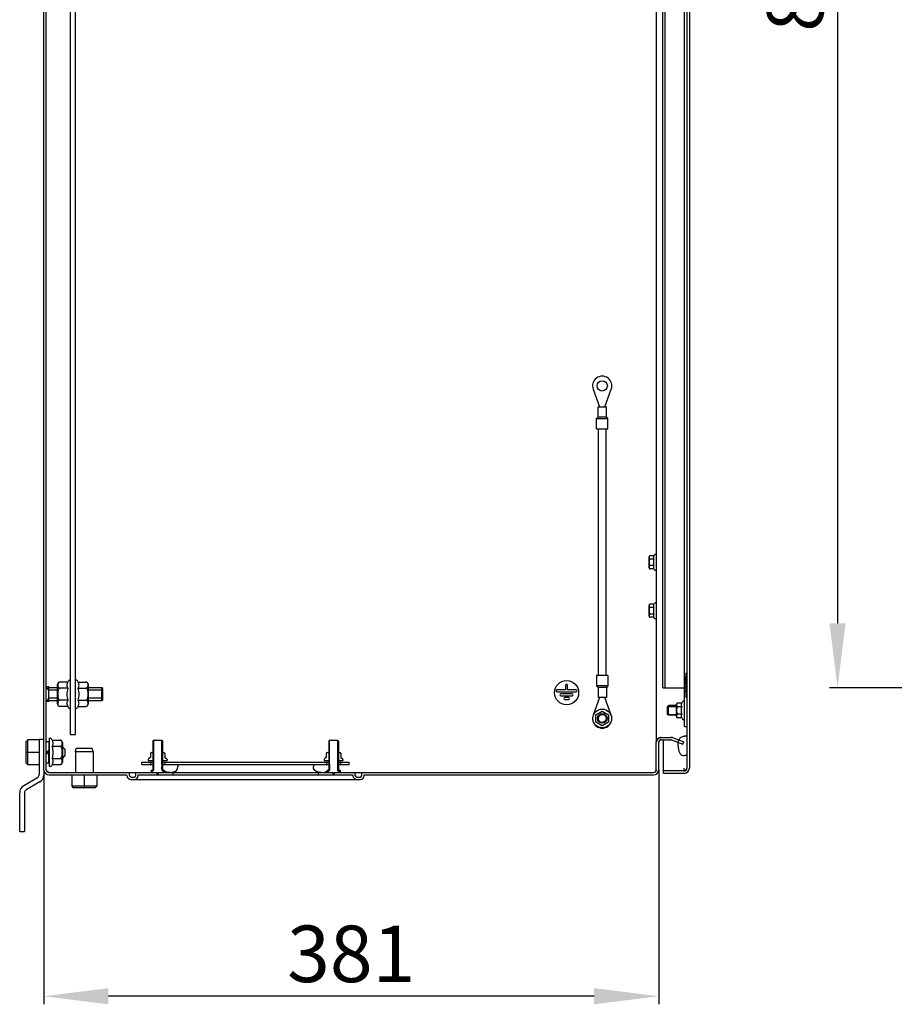
# Model space of a CAD drawing. Units: millimetres. Extents: x 0 to 420, y 0 to 297.
# Drawn here: x 278 to 333, y 75 to 136 of the extents above; entities that cross this region are included whole.
import ezdxf

# ---------------------------------------------------------------- set-up
doc = ezdxf.new("R2010")
doc.units = ezdxf.units.MM
doc.header["$LTSCALE"] = 23.1
doc.header["$PDMODE"] = 3
doc.header["$PDSIZE"] = 1
doc.layers.get('0').update_dxf_attribs({"linetype": 'CONTINUOUS'})
doc.layers.get('Defpoints').update_dxf_attribs({"linetype": 'CONTINUOUS'})
for name, color, linetype in [('02___PRT_ALL_AXES', 7, 'CONTINUOUS'), ('07__ASM_ALL_ANNOTATION', 7, 'CONTINUOUS'), ('1__AXES', 7, 'CONTINUOUS'), ('ALL_AXES', 7, 'CONTINUOUS'), ('ALL_FEATURES', 7, 'CONTINUOUS'), ('ARRONDIS', 7, 'CONTINUOUS')]:
    doc.layers.add(name, color=color, linetype=linetype)
doc.styles.get("Standard").update_dxf_attribs({"font": 'gost.ttf'})
doc.dimstyles.new('DIMSTYLE_1', dxfattribs={"dimtxt": 3.5, "dimasz": 4, "dimexe": 0.5, "dimexo": 0, "dimgap": 0.875, "dimtad": 1, "dimdec": 3, "dimlfac": 10, "dimtxsty": 'STANDARD', "dimblk": '_FILLED', "dimblk1": '_FILLED', "dimblk2": '_FILLED', "dimcen": 0.09, "dimadec": 0, "dimazin": 0, "dimtp": 0.8, "dimtm": 0.8, "dimtfac": 1, "dimtdec": 3, "dimtofl": 0, "dimtmove": 0, "dimatfit": 3, "dimldrblk": '_FILLED', "dimfxl": 1, "dimtolj": 1, "dimarcsym": 0})
doc.dimstyles.new('DIMSTYLE_4', dxfattribs={"dimtxt": 3.5, "dimasz": 4, "dimexe": 0.5, "dimexo": 0, "dimgap": 0.875, "dimtad": 1, "dimdec": 3, "dimlfac": 10, "dimtxsty": 'STANDARD', "dimblk": '_FILLED', "dimblk1": '_FILLED', "dimblk2": '_FILLED', "dimcen": 0.09, "dimadec": 0, "dimazin": 0, "dimtp": 0.5, "dimtm": 0.5, "dimtfac": 1, "dimtdec": 3, "dimtofl": 0, "dimtmove": 0, "dimatfit": 3, "dimldrblk": '_FILLED', "dimfxl": 1, "dimtolj": 1, "dimarcsym": 0})

# ---------------------------------------------------------------- blocks, each defined once
blk = doc.blocks.new('_FILLED')
at = {"color": 0, "linetype": 'ByBlock'}
blk.add_solid([(0, 0), (-1, 0.125), (-1, -0.125)], dxfattribs=at)
blk = doc.blocks.new('*D14')
at = {"layer": '07__ASM_ALL_ANNOTATION', "color": 0, "linetype": 'Continuous', "lineweight": -2}
for p, q in [((279.806, 89.294), (279.806, 74.768)), ((317.906, 89.294), (317.906, 74.768)), ((313.906, 75.268), (283.806, 75.268))]:
    blk.add_line(p, q, dxfattribs=at)
at = {"layer": 'Defpoints', "color": 0, "linetype": 'Continuous'}
for p in [(279.806, 89.294), (317.906, 89.294), (279.806, 75.268)]:
    blk.add_point(p, dxfattribs=at)
at = {"layer": '07__ASM_ALL_ANNOTATION', "color": 0, "linetype": 'Continuous', "lineweight": -2, "xscale": 4, "yscale": 4, "zscale": 4, "rotation": 180}
blk.add_blockref('_FILLED', (279.806, 75.268), dxfattribs=at)
at = {"layer": '07__ASM_ALL_ANNOTATION', "color": 0, "linetype": 'Continuous', "lineweight": -2, "xscale": 4, "yscale": 4, "zscale": 4}
blk.add_blockref('_FILLED', (317.906, 75.268), dxfattribs=at)
at = {"layer": '07__ASM_ALL_ANNOTATION', "color": 0, "linetype": 'Continuous', "insert": (298.853, 79.643), "char_height": 3.5, "attachment_point": 2}
blk.add_mtext('\\A1;381', dxfattribs=at)
blk = doc.blocks.new('*D17')
at = {"layer": '07__ASM_ALL_ANNOTATION', "color": 0, "linetype": 'Continuous', "lineweight": -2}
for p, q in [((337.074, 183.574), (328.488, 183.574)), ((328.988, 179.574), (328.988, 98.374)), ((337.074, 94.374), (328.488, 94.374))]:
    blk.add_line(p, q, dxfattribs=at)
at = {"layer": 'Defpoints', "color": 0, "linetype": 'Continuous'}
for p in [(337.074, 183.574), (328.988, 94.374), (337.074, 94.374)]:
    blk.add_point(p, dxfattribs=at)
at = {"layer": '07__ASM_ALL_ANNOTATION', "color": 0, "linetype": 'Continuous', "lineweight": -2, "xscale": 4, "yscale": 4, "zscale": 4}
for p, rotation in [((328.988, 183.574), 90), ((328.988, 94.374), 270)]:
    blk.add_blockref('_FILLED', p, dxfattribs=dict(at, rotation=rotation))
at = {"layer": '07__ASM_ALL_ANNOTATION', "color": 0, "linetype": 'Continuous', "insert": (324.613, 138.986), "char_height": 3.5, "attachment_point": 2, "rotation": 90}
blk.add_mtext('\\A1;892', dxfattribs=at)

msp = doc.modelspace()

# ---------------------------------------------------------------- linework, layer by layer
at = {"color": 7, "linetype": 'Continuous'}
for p, q in [((279.80579, 89.29359), (279.80579, 188.65359)), ((279.95579, 89.29359), (279.95579, 188.65359)), ((319.65579, 188.55359), (319.65579, 89.39359)), ((319.80579, 188.55359), (319.80579, 89.39359)), ((317.75579, 186.92117), (317.75579, 91.02602)), ((281.45579, 91.47359), (281.45579, 186.47359)), ((281.75579, 91.47359), (281.75579, 186.47359)), ((319.50579, 91.97359), (319.50579, 185.97359)), ((318.15579, 94.37359), (318.15579, 183.57359)), ((318.30579, 94.37359), (318.30579, 183.57359)), ((314.16579, 95.14359), (314.16579, 110.40359)), ((314.64579, 95.14359), (314.64579, 110.40359)), ((317.30579, 101.80945), (317.30579, 102.47774)), ((317.60623, 102.54774), (317.37579, 102.54774)), ((317.60623, 102.54774), (317.6327, 102.59359)), ((317.70198, 102.63359), (317.75579, 102.63359)), ((317.60623, 102.34567), (317.37579, 102.34567)), ((317.60623, 101.94152), (317.37579, 101.94152)), ((317.60623, 101.73945), (317.37579, 101.73945)), ((317.60623, 101.73945), (317.6327, 101.69359)), ((317.70198, 101.65359), (317.75579, 101.65359)), ((317.30579, 98.80945), (317.30579, 99.47774)), ((317.60623, 99.54774), (317.37579, 99.54774)), ((317.60623, 99.54774), (317.6327, 99.59359)), ((317.70198, 99.63359), (317.75579, 99.63359)), ((317.60623, 99.34567), (317.37579, 99.34567)), ((317.60623, 98.94152), (317.37579, 98.94152)), ((317.60623, 98.73945), (317.37579, 98.73945)), ((317.60623, 98.73945), (317.6327, 98.69359)), ((317.70198, 98.65359), (317.75579, 98.65359)), ((319.65579, 95.27359), (319.61579, 95.27359)), ((319.61579, 93.77359), (319.61579, 95.27359)), ((280.65579, 93.37304), (280.65579, 94.57415)), ((281.28395, 94.72415), (280.80579, 94.72415)), ((281.28395, 94.72415), (281.3327, 94.80859)), ((281.40198, 94.84859), (281.45579, 94.84859)), ((281.80961, 94.84859), (281.75579, 94.84859)), ((281.92764, 94.72415), (281.87889, 94.80859)), ((281.92764, 94.72415), (282.40579, 94.72415)), ((282.55579, 94.57415), (282.55579, 93.37304)), ((312.13579, 94.53359), (312.13579, 94.24359)), ((312.25579, 94.24359), (312.25579, 94.53359)), ((319.61579, 95.04359), (319.57579, 95.04359)), ((319.57579, 94.57359), (319.57579, 95.04359)), ((319.61579, 94.69359), (319.57579, 94.69359)), ((319.61579, 94.57359), (319.57579, 94.57359)), ((280.10579, 94.22359), (279.95579, 94.42359)), ((280.65579, 94.22359), (280.10579, 94.22359)), ((281.28395, 94.34887), (280.80579, 94.34887)), ((281.92764, 94.34887), (282.40579, 94.34887)), ((283.45579, 94.22359), (282.55579, 94.22359)), ((312.13579, 94.24359), (311.60275, 94.24359)), ((311.60275, 94.12359), (312.78884, 94.12359)), ((312.54884, 94.00359), (311.84275, 94.00359)), ((312.78884, 94.24359), (312.25579, 94.24359)), ((318.15579, 94.37359), (319.50579, 94.37359)), ((319.61579, 94.45359), (319.57579, 94.45359)), ((319.57579, 94.33359), (319.57579, 94.45359)), ((319.61579, 94.33359), (319.57579, 94.33359)), ((319.61579, 94.21359), (319.57579, 94.21359)), ((319.57579, 94.09359), (319.57579, 94.21359)), ((319.61579, 94.09359), (319.57579, 94.09359)), ((280.10579, 93.72359), (279.95579, 93.52359)), ((280.65579, 93.72359), (280.10579, 93.72359)), ((281.28395, 93.59832), (280.80579, 93.59832)), ((281.92764, 93.59832), (282.40579, 93.59832)), ((283.45579, 93.72359), (282.55579, 93.72359)), ((311.84275, 93.88359), (312.54884, 93.88359)), ((312.30884, 93.76359), (312.08275, 93.76359)), ((312.08275, 93.64359), (312.30884, 93.64359)), ((319.01579, 92.59037), (319.01579, 93.35681)), ((319.3326, 93.42681), (319.08579, 93.42681)), ((319.3326, 93.42681), (319.3827, 93.51359)), ((319.45198, 93.55359), (319.50579, 93.55359)), ((319.65579, 93.77359), (319.61579, 93.77359)), ((281.28395, 93.22304), (280.80579, 93.22304)), ((281.28395, 93.22304), (281.3327, 93.13859)), ((281.40198, 93.09859), (281.45579, 93.09859)), ((281.80961, 93.09859), (281.75579, 93.09859)), ((281.92764, 93.22304), (281.87889, 93.13859)), ((281.92764, 93.22304), (282.40579, 93.22304)), ((314.01329, 92.7002), (314.40579, 92.92681)), ((314.40579, 92.92681), (314.79829, 92.7002)), ((318.45579, 93.22359), (319.01579, 93.22359)), ((318.45579, 92.72359), (318.45579, 93.22359)), ((318.45579, 92.72359), (319.01579, 92.72359)), ((319.01794, 93.27386), (319.01797, 93.27359)), ((319.3326, 93.2002), (319.08579, 93.2002)), ((319.3326, 92.74698), (319.08579, 92.74698)), ((314.01329, 92.24698), (314.01329, 92.7002)), ((314.40579, 92.02037), (314.01329, 92.24698)), ((314.79829, 92.24698), (314.40579, 92.02037)), ((314.79829, 92.7002), (314.79829, 92.24698)), ((319.01797, 92.67359), (319.01795, 92.67342)), ((319.01801, 92.67398), (319.01797, 92.67359)), ((319.3326, 92.52037), (319.08579, 92.52037)), ((319.3326, 92.52037), (319.3827, 92.43359)), ((319.45198, 92.39359), (319.50579, 92.39359)), ((319.50579, 91.97359), (319.65579, 91.97359)), ((278.80579, 91.15042), (278.70579, 91.05042)), ((278.70579, 89.69677), (278.70579, 91.05042)), ((279.50579, 91.15042), (278.80579, 91.15042)), ((278.80579, 89.59677), (278.80579, 91.15042)), ((279.80579, 91.17359), (279.50579, 91.17359)), ((279.50579, 91.17359), (279.50579, 88.97359)), ((279.95579, 91.02717), (279.97923, 91.02759)), ((280.11579, 91.02759), (280.11579, 90.51016)), ((280.20961, 91.24859), (280.15579, 91.24859)), ((280.15579, 89.4986), (280.15579, 91.24859)), ((280.32764, 91.12415), (280.27889, 91.20859)), ((280.32764, 91.12415), (280.80579, 91.12415)), ((280.95579, 90.97415), (280.95579, 89.77304)), ((281.45579, 91.47359), (281.75579, 91.47359)), ((286.60579, 91.12359), (286.55579, 91.07359)), ((286.55579, 91.07359), (286.55579, 89.27359)), ((286.60579, 91.12359), (287.10579, 91.12359)), ((286.60579, 91.12359), (286.60579, 89.27359)), ((287.10579, 91.12359), (287.15579, 91.07359)), ((287.10579, 89.62359), (287.10579, 91.12359)), ((287.15579, 91.07359), (287.15579, 89.27359)), ((297.50579, 91.12359), (297.45579, 91.07359)), ((297.45579, 91.07359), (297.45579, 89.27359)), ((297.50579, 91.12359), (298.00579, 91.12359)), ((297.50579, 89.62359), (297.50579, 91.12359)), ((298.00579, 91.12359), (298.05579, 91.07359)), ((298.00579, 91.12359), (298.00579, 89.27359)), ((298.05579, 91.07359), (298.05579, 89.27359)), ((317.75579, 89.29359), (317.75579, 90.98359)), ((317.90579, 89.29359), (317.90579, 90.98359)), ((317.95014, 91.30359), (318.64937, 91.30359)), ((318.07579, 91.15359), (318.64937, 91.15359)), ((318.20579, 89.07359), (318.20579, 91.15359)), ((318.70751, 91.14334), (319.40449, 90.88966)), ((318.75882, 91.28429), (319.45579, 91.03062)), ((319.40449, 90.88966), (319.45579, 91.03062)), ((319.65579, 91.37359), (319.50579, 91.37359)), ((279.50579, 90.37359), (278.70579, 90.37359)), ((279.95579, 90.35016), (280.11579, 90.51016)), ((280.11579, 90.39702), (279.95579, 90.23702)), ((280.11579, 90.77359), (280.15579, 90.77359)), ((280.11579, 89.7196), (280.11579, 90.39702)), ((280.32764, 90.74887), (280.80579, 90.74887)), ((281.10579, 90.57359), (280.95579, 90.72359)), ((281.10579, 90.57359), (281.10579, 90.17359)), ((286.40257, 90.29359), (286.40257, 90.04679)), ((286.47257, 90.36359), (286.55579, 90.36359)), ((287.15579, 90.36359), (287.23901, 90.36359)), ((287.30901, 90.29359), (287.30901, 90.04679)), ((297.30257, 90.29359), (297.30257, 90.04679)), ((297.37257, 90.36359), (297.45579, 90.36359)), ((298.05579, 90.36359), (298.13901, 90.36359)), ((298.20901, 90.29359), (298.20901, 90.04679)), ((278.80579, 89.59677), (278.70579, 89.69677)), ((280.09236, 89.71959), (280.11579, 89.72001)), ((280.11579, 89.97359), (280.15579, 89.97359)), ((280.32764, 89.99832), (280.80579, 89.99832)), ((281.10579, 90.17359), (280.95579, 90.02359)), ((285.88079, 89.77359), (286.55579, 89.77359)), ((285.88079, 89.62359), (285.88079, 89.77359)), ((286.27579, 89.9274), (286.27579, 89.87359)), ((286.27579, 89.87359), (286.55579, 89.87359)), ((286.40257, 90.04679), (286.31579, 89.99669)), ((286.41579, 89.77359), (286.41579, 89.62359)), ((287.15579, 89.87359), (287.43579, 89.87359)), ((287.15579, 89.77359), (297.45579, 89.77359)), ((287.29579, 89.77359), (287.29579, 89.62359)), ((287.30901, 90.04679), (287.39579, 89.99669)), ((287.43579, 89.9274), (287.43579, 89.87359)), ((297.17579, 89.9274), (297.17579, 89.87359)), ((297.17579, 89.87359), (297.45579, 89.87359)), ((297.30257, 90.04679), (297.21579, 89.99669)), ((297.31579, 89.77359), (297.31579, 89.62359)), ((298.05579, 89.87359), (298.33579, 89.87359)), ((298.05579, 89.77359), (298.73079, 89.77359)), ((298.19579, 89.77359), (298.19579, 89.62359)), ((298.20901, 90.04679), (298.29579, 89.99669)), ((298.33579, 89.9274), (298.33579, 89.87359)), ((298.73079, 89.62359), (298.73079, 89.77359)), ((319.65579, 90.17359), (319.50579, 90.17359)), ((279.50579, 89.59677), (278.80579, 89.59677)), ((279.80579, 89.29359), (279.80579, 88.97359)), ((280.12579, 89.12359), (286.83079, 89.12359)), ((280.20961, 89.49859), (280.15579, 89.49859)), ((280.32764, 89.62304), (280.27889, 89.53859)), ((280.32764, 89.62304), (280.80579, 89.62304)), ((285.10579, 88.94359), (285.10579, 89.12359)), ((285.50579, 88.94359), (285.50579, 89.12359)), ((285.88079, 89.62359), (286.55579, 89.62359)), ((286.45579, 89.27359), (286.55579, 89.27359)), ((286.45579, 89.27359), (286.45579, 89.12359)), ((286.60579, 89.27359), (286.45579, 89.12359)), ((286.75579, 89.12359), (286.85579, 89.02359)), ((286.83079, 89.12359), (286.83079, 88.97359)), ((286.95579, 89.12359), (286.85579, 89.02359)), ((286.88079, 89.12359), (297.73079, 89.12359)), ((286.88079, 89.12359), (286.88079, 88.97359)), ((287.10579, 89.62359), (297.50579, 89.62359)), ((287.10579, 89.62359), (287.10579, 89.47359)), ((287.10579, 89.47359), (287.10579, 89.27359)), ((287.10579, 89.27359), (287.25579, 89.12359)), ((287.15579, 89.27359), (287.25579, 89.27359)), ((287.25579, 89.27359), (287.25579, 89.12359)), ((287.74164, 89.12625), (296.87077, 89.12625)), ((287.80579, 89.12359), (287.80579, 88.97359)), ((288.10579, 89.62359), (288.10579, 89.47359)), ((296.50579, 89.62359), (296.50579, 89.47359)), ((296.80579, 89.12359), (296.80579, 88.97359)), ((297.35579, 89.27359), (297.45579, 89.27359)), ((297.35579, 89.27359), (297.35579, 89.12359)), ((297.50579, 89.27359), (297.35579, 89.12359)), ((297.50579, 89.62359), (297.50579, 89.47359)), ((297.50579, 89.47359), (297.50579, 89.27359)), ((297.65579, 89.12359), (297.75579, 89.02359)), ((297.73079, 89.12359), (297.73079, 88.97359)), ((297.85579, 89.12359), (297.75579, 89.02359)), ((297.78079, 89.12359), (317.58579, 89.12359)), ((297.78079, 89.12359), (297.78079, 88.97359)), ((298.00579, 89.27359), (298.15579, 89.12359)), ((298.05579, 89.62359), (298.73079, 89.62359)), ((298.05579, 89.27359), (298.15579, 89.27359)), ((298.15579, 89.27359), (298.15579, 89.12359)), ((299.10579, 88.94359), (299.10579, 89.12359)), ((299.50579, 88.94359), (299.50579, 89.12359)), ((319.48579, 89.22359), (318.20579, 89.22359)), ((319.48579, 89.07359), (318.20579, 89.07359)), ((319.48579, 89.2818), (319.48579, 89.39359)), ((279.40579, 88.80039), (278.55579, 88.30964)), ((279.55579, 88.54058), (278.70579, 88.04983)), ((280.12579, 88.97359), (284.95579, 88.97359)), ((281.52897, 88.97359), (281.52897, 88.27359)), ((282.30579, 88.97359), (282.30579, 88.17359)), ((283.08262, 88.97359), (283.08262, 88.27359)), ((284.95579, 88.94359), (284.95579, 88.97359)), ((285.20579, 88.84359), (285.40579, 88.84359)), ((285.20579, 88.69359), (299.40579, 88.69359)), ((285.65579, 88.97359), (298.95579, 88.97359)), ((285.65579, 88.94359), (285.65579, 88.97359)), ((298.95579, 88.94359), (298.95579, 88.97359)), ((299.20579, 88.84359), (299.40579, 88.84359)), ((299.65579, 88.97359), (317.58579, 88.97359)), ((299.65579, 88.94359), (299.65579, 88.97359)), ((278.30579, 85.47359), (278.30579, 87.87663)), ((278.60579, 87.87663), (278.60579, 85.47359)), ((283.08262, 88.27359), (281.52897, 88.27359)), ((281.52897, 88.27359), (281.62897, 88.17359)), ((282.98262, 88.17359), (281.62897, 88.17359)), ((283.08262, 88.27359), (282.98262, 88.17359)), ((278.30579, 85.47359), (278.60579, 85.47359))]:
    msp.add_line(p, q, dxfattribs=at)
msp.add_circle((312.19579, 94.07359), 0.75, dxfattribs=at)
for centre, radius, start, end in [((317.37579, 102.47774), 0.07, 90.0001642, 180), ((317.37579, 101.80945), 0.07, 180, 270), ((317.37579, 99.47774), 0.07, 90.0001642, 180), ((317.37579, 98.80945), 0.07, 180, 270), ((280.80579, 94.57415), 0.15, 90.0001673, 180), ((282.40579, 94.57415), 0.15, 0, 90), ((312.19579, 94.53359), 0.06, 0, 180), ((311.60275, 94.18359), 0.06, 90, 270), ((311.84275, 93.94359), 0.06, 90, 270), ((312.54884, 93.94359), 0.06, 270, 90), ((312.78884, 94.18359), 0.06, 270, 90), ((280.80579, 93.37304), 0.15, 180, 270), ((282.40579, 93.37304), 0.15, 270.0001673, 360), ((312.08275, 93.70359), 0.06, 90, 270), ((312.30884, 93.70359), 0.06, 270, 90), ((319.08579, 93.35681), 0.07, 90.0001003, 180), ((314.40579, 92.47359), 0.25, 75, 345), ((319.08579, 92.59037), 0.07, 180, 270), ((280.80579, 90.97415), 0.15, 0, 90), ((318.07579, 90.98359), 0.32, 90, 180), ((318.07579, 90.98359), 0.17, 90, 180), ((319.16085, 90.54622), 1.3785, 146.6731805, 147.1096075), ((318.64937, 90.98359), 0.32, 70, 90), ((318.64937, 90.98359), 0.17, 70, 90), ((286.47257, 90.29359), 0.07, 90, 179.9998997), ((287.23901, 90.29359), 0.07, 0, 90), ((297.37257, 90.29359), 0.07, 90, 179.9998997), ((298.13901, 90.29359), 0.07, 0, 90), ((280.80579, 89.77304), 0.15, 270.0001673, 360), ((286.35579, 89.9274), 0.08, 120, 180), ((287.35579, 89.9274), 0.08, 0, 60), ((297.25579, 89.9274), 0.08, 120, 180), ((298.25579, 89.9274), 0.08, 0, 60), ((280.12579, 89.29359), 0.32, 180, 270), ((280.12579, 89.29359), 0.17, 180, 270), ((287.37813, 89.45567), 0.27101, 214.010582, 218.7632924), ((287.38342, 89.45994), 0.2778, 218.76541, 222.6559097), ((287.43356, 89.51863), 0.35517, 233.2145733, 237.0971465), ((287.45243, 89.54757), 0.38971, 237.0793917, 239.5376193), ((297.15916, 89.54757), 0.38971, 300.4623807, 302.9206083), ((297.17803, 89.51863), 0.35517, 302.9028535, 306.7854267), ((297.22817, 89.45994), 0.2778, 317.3440903, 321.23459), ((297.23346, 89.45567), 0.27101, 321.2367076, 325.989418), ((317.58579, 89.29359), 0.32, 270, 360), ((317.58579, 89.29359), 0.17, 270, 360), ((317.41033, 89.33707), 0.34551, 352.5092646, 352.8015939), ((319.48579, 89.39359), 0.32, 270, 360), ((319.48579, 89.39359), 0.17, 270, 360), ((319.22518, 89.75057), 0.58364, 306.3100911, 307.7612886), ((279.30579, 88.97359), 0.2, 300, 360), ((279.30579, 88.97359), 0.5, 300, 360), ((285.20579, 88.94359), 0.25, 180, 270), ((285.20579, 88.94359), 0.1, 180, 270), ((285.40579, 88.94359), 0.25, 270, 360), ((285.40579, 88.94359), 0.1, 270, 360), ((299.20579, 88.94359), 0.25, 180, 270), ((299.20579, 88.94359), 0.1, 180, 270), ((299.40579, 88.94359), 0.25, 270, 360), ((299.40579, 88.94359), 0.1, 270, 360), ((278.80579, 87.87663), 0.5, 120, 180), ((278.80579, 87.87663), 0.2, 120, 180)]:
    msp.add_arc(centre, radius, start, end, dxfattribs=at)
for centre, major_axis, start_param, end_param in [((280.09236, 90.37359), (0, 0.654), 0.08664118, 0.21036861), ((279.97923, 90.37359), (0.654, 0), 1.48415514, 1.57079633), ((280.09236, 90.37359), (0.654, 0), 1.57079633, 1.65743751), ((279.97923, 90.37359), (0.654, 0), -1.57079633, -1.36042771), ((280.09236, 90.37359), (0.654, 0), -1.65743751, -1.57079633)]:
    msp.add_ellipse(centre, major_axis=major_axis, ratio=1, start_param=start_param, end_param=end_param, dxfattribs=at)
for points, knots in [([(317.37579, 102.54774), (317.36688, 102.54774), (317.35078, 102.54468), (317.33219, 102.5329), (317.32087, 102.51882), (317.31235, 102.49994), (317.30823, 102.47558), (317.30731, 102.44672), (317.30823, 102.41785), (317.31234, 102.39349), (317.32086, 102.3746), (317.33217, 102.36052), (317.35077, 102.34872), (317.36688, 102.34567), (317.37579, 102.34567)], [0, 0, 0, 0, 0.09678901, 0.17246527, 0.23446859, 0.29029945, 0.39585349, 0.49994999, 0.60404693, 0.70960557, 0.7654416, 0.82745728, 0.90316454, 1, 1, 1, 1]), ([(317.60623, 102.54774), (317.59707, 102.53188), (317.58142, 102.49963), (317.57183, 102.4467), (317.58142, 102.39378), (317.59707, 102.36153), (317.60623, 102.34567)], [0, 0, 0, 0, 0.25746543, 0.50000001, 0.74253459, 1, 1, 1, 1]), ([(317.37579, 102.34567), (317.37102, 102.34567), (317.36139, 102.34361), (317.34916, 102.33573), (317.33938, 102.32508), (317.32914, 102.30883), (317.32048, 102.28633), (317.31424, 102.25826), (317.31064, 102.22974), (317.30807, 102.19151), (317.30731, 102.14362), (317.30807, 102.09573), (317.31064, 102.0575), (317.31423, 102.02897), (317.32047, 102.00089), (317.32913, 101.97838), (317.33936, 101.96212), (317.34915, 101.95147), (317.36138, 101.94358), (317.37102, 101.94152), (317.37579, 101.94152)], [0, 0, 0, 0, 0.03115323, 0.06236204, 0.0936064, 0.12486354, 0.18731106, 0.24981672, 0.31234301, 0.37487642, 0.49993975, 0.62500449, 0.68754112, 0.75007459, 0.81259337, 0.87506644, 0.90634024, 0.93760531, 0.96883517, 1, 1, 1, 1]), ([(317.37579, 101.94152), (317.36688, 101.94152), (317.35078, 101.93846), (317.33219, 101.92668), (317.32087, 101.9126), (317.31235, 101.89372), (317.30823, 101.86937), (317.30731, 101.8405), (317.30823, 101.81163), (317.31234, 101.78727), (317.32086, 101.76839), (317.33217, 101.7543), (317.35077, 101.74251), (317.36688, 101.73945), (317.37579, 101.73945)], [0, 0, 0, 0, 0.09678629, 0.17246235, 0.23446629, 0.29029753, 0.39585229, 0.49994945, 0.60404666, 0.70960431, 0.76544162, 0.82745956, 0.90316651, 1, 1, 1, 1]), ([(317.60623, 102.34567), (317.59675, 102.31283), (317.58093, 102.24618), (317.57497, 102.17775), (317.57497, 102.14359)], [0, 0, 0, 0, 0.50010403, 1, 1, 1, 1]), ([(317.57497, 102.14359), (317.57497, 102.10943), (317.58093, 102.04101), (317.59675, 101.97435), (317.60623, 101.94152)], [0, 0, 0, 0, 0.49989647, 1, 1, 1, 1]), ([(317.60623, 101.94152), (317.59707, 101.92566), (317.58142, 101.89341), (317.57183, 101.84048), (317.58142, 101.78756), (317.59707, 101.75531), (317.60623, 101.73945)], [0, 0, 0, 0, 0.25746543, 0.50000001, 0.74253459, 1, 1, 1, 1]), ([(317.37579, 99.54774), (317.36688, 99.54774), (317.35078, 99.54468), (317.33219, 99.5329), (317.32087, 99.51882), (317.31235, 99.49994), (317.30823, 99.47558), (317.30731, 99.44672), (317.30823, 99.41785), (317.31234, 99.39349), (317.32086, 99.3746), (317.33217, 99.36052), (317.35077, 99.34872), (317.36688, 99.34567), (317.37579, 99.34567)], [0, 0, 0, 0, 0.09678901, 0.17246527, 0.23446859, 0.29029945, 0.39585349, 0.49994999, 0.60404693, 0.70960557, 0.7654416, 0.82745728, 0.90316454, 1, 1, 1, 1]), ([(317.60623, 99.54774), (317.59707, 99.53188), (317.58142, 99.49963), (317.57183, 99.4467), (317.58142, 99.39378), (317.59707, 99.36153), (317.60623, 99.34567)], [0, 0, 0, 0, 0.25746543, 0.50000001, 0.74253459, 1, 1, 1, 1]), ([(317.37579, 99.34567), (317.37102, 99.34567), (317.36139, 99.34361), (317.34916, 99.33573), (317.33938, 99.32508), (317.32914, 99.30883), (317.32048, 99.28633), (317.31424, 99.25826), (317.31064, 99.22974), (317.30807, 99.19151), (317.30731, 99.14362), (317.30807, 99.09573), (317.31064, 99.0575), (317.31423, 99.02897), (317.32047, 99.00089), (317.32913, 98.97838), (317.33936, 98.96212), (317.34915, 98.95147), (317.36138, 98.94358), (317.37102, 98.94152), (317.37579, 98.94152)], [0, 0, 0, 0, 0.03115323, 0.06236204, 0.0936064, 0.12486354, 0.18731106, 0.24981672, 0.31234301, 0.37487642, 0.49993975, 0.62500449, 0.68754112, 0.75007459, 0.81259337, 0.87506644, 0.90634024, 0.93760531, 0.96883517, 1, 1, 1, 1]), ([(317.37579, 98.94152), (317.36688, 98.94152), (317.35078, 98.93846), (317.33219, 98.92668), (317.32087, 98.9126), (317.31235, 98.89372), (317.30823, 98.86937), (317.30731, 98.8405), (317.30823, 98.81163), (317.31234, 98.78727), (317.32086, 98.76839), (317.33217, 98.7543), (317.35077, 98.74251), (317.36688, 98.73945), (317.37579, 98.73945)], [0, 0, 0, 0, 0.09678629, 0.17246235, 0.23446629, 0.29029753, 0.39585229, 0.49994945, 0.60404666, 0.70960431, 0.76544162, 0.82745956, 0.90316651, 1, 1, 1, 1]), ([(317.60623, 99.34567), (317.59675, 99.31283), (317.58093, 99.24618), (317.57497, 99.17775), (317.57497, 99.14359)], [0, 0, 0, 0, 0.50010403, 1, 1, 1, 1]), ([(317.57497, 99.14359), (317.57497, 99.10943), (317.58093, 99.04101), (317.59675, 98.97435), (317.60623, 98.94152)], [0, 0, 0, 0, 0.49989647, 1, 1, 1, 1]), ([(317.60623, 98.94152), (317.59707, 98.92566), (317.58142, 98.89341), (317.57183, 98.84048), (317.58142, 98.78756), (317.59707, 98.75531), (317.60623, 98.73945)], [0, 0, 0, 0, 0.25746543, 0.50000001, 0.74253459, 1, 1, 1, 1]), ([(280.80579, 94.72415), (280.78873, 94.72415), (280.75761, 94.71888), (280.72024, 94.69816), (280.69598, 94.67238), (280.67673, 94.63727), (280.66608, 94.59126), (280.66324, 94.53652), (280.66608, 94.48178), (280.67673, 94.43576), (280.69598, 94.40065), (280.72023, 94.37487), (280.7576, 94.35414), (280.78873, 94.34887), (280.80579, 94.34887)], [0, 0, 0, 0, 0.09626976, 0.1737011, 0.23707073, 0.29332119, 0.3978317, 0.49998779, 0.60214388, 0.70665345, 0.76290335, 0.82627265, 0.90371176, 1, 1, 1, 1]), ([(281.28395, 94.72415), (281.26694, 94.69469), (281.23788, 94.6348), (281.22007, 94.53651), (281.23788, 94.43822), (281.26694, 94.37833), (281.28395, 94.34887)], [0, 0, 0, 0, 0.25746543, 0.50000001, 0.74253459, 1, 1, 1, 1]), ([(281.92764, 94.34887), (281.94465, 94.37833), (281.9737, 94.43822), (281.99152, 94.53651), (281.9737, 94.6348), (281.94465, 94.69469), (281.92764, 94.72415)], [0, 0, 0, 0, 0.25746543, 0.50000001, 0.74253459, 1, 1, 1, 1]), ([(282.40579, 94.34887), (282.42286, 94.34887), (282.45398, 94.35414), (282.49135, 94.37486), (282.5156, 94.40064), (282.53486, 94.43575), (282.54551, 94.48176), (282.54835, 94.5365), (282.54551, 94.59124), (282.53486, 94.63726), (282.51561, 94.67237), (282.49136, 94.69815), (282.45399, 94.71888), (282.42286, 94.72415), (282.40579, 94.72415)], [0, 0, 0, 0, 0.09626901, 0.17370027, 0.23707002, 0.29332053, 0.39783145, 0.49998796, 0.60214422, 0.70665393, 0.76290397, 0.8262734, 0.90371244, 1, 1, 1, 1]), ([(280.80579, 94.34887), (280.79677, 94.34887), (280.77859, 94.34547), (280.75468, 94.33199), (280.73491, 94.31313), (280.71367, 94.28372), (280.69496, 94.24216), (280.68086, 94.1897), (280.67222, 94.13609), (280.66559, 94.06404), (280.66324, 93.97361), (280.66558, 93.88317), (280.67222, 93.81112), (280.68085, 93.75751), (280.69495, 93.70504), (280.71366, 93.66349), (280.7349, 93.63406), (280.75467, 93.6152), (280.77858, 93.60171), (280.79677, 93.59832), (280.80579, 93.59832)], [0, 0, 0, 0, 0.03119308, 0.06241817, 0.09367664, 0.12494672, 0.18740263, 0.24990408, 0.31242174, 0.37494723, 0.49998554, 0.62502389, 0.68754923, 0.75006744, 0.81257009, 0.87503068, 0.90630551, 0.9375692, 0.96880171, 1, 1, 1, 1]), ([(281.28395, 94.34887), (281.26634, 94.2879), (281.23697, 94.16411), (281.22589, 94.03703), (281.22589, 93.97359)], [0, 0, 0, 0, 0.50010403, 1, 1, 1, 1]), ([(281.22589, 93.97359), (281.22589, 93.91016), (281.23697, 93.78307), (281.26634, 93.65929), (281.28395, 93.59832)], [0, 0, 0, 0, 0.49989647, 1, 1, 1, 1]), ([(281.9857, 93.97359), (281.9857, 94.03703), (281.97462, 94.16411), (281.94524, 94.2879), (281.92764, 94.34887)], [0, 0, 0, 0, 0.49989647, 1, 1, 1, 1]), ([(281.92764, 93.59832), (281.94524, 93.65929), (281.97462, 93.78307), (281.9857, 93.91016), (281.9857, 93.97359)], [0, 0, 0, 0, 0.50010403, 1, 1, 1, 1]), ([(282.40579, 93.59832), (282.41481, 93.59832), (282.433, 93.60171), (282.45691, 93.6152), (282.47668, 93.63405), (282.49792, 93.66347), (282.51663, 93.70502), (282.53073, 93.75748), (282.53937, 93.8111), (282.546, 93.88314), (282.54835, 93.97358), (282.546, 94.06402), (282.53937, 94.13607), (282.53073, 94.18968), (282.51663, 94.24214), (282.49793, 94.2837), (282.47669, 94.31312), (282.45691, 94.33198), (282.43301, 94.34547), (282.41482, 94.34887), (282.40579, 94.34887)], [0, 0, 0, 0, 0.03119308, 0.06241817, 0.09367664, 0.12494672, 0.18740263, 0.24990408, 0.31242174, 0.37494723, 0.49998554, 0.62502389, 0.68754923, 0.75006744, 0.81257009, 0.87503068, 0.90630551, 0.9375692, 0.96880171, 1, 1, 1, 1]), ([(280.80579, 93.59832), (280.78873, 93.59832), (280.75761, 93.59305), (280.72024, 93.57233), (280.69598, 93.54655), (280.67673, 93.51144), (280.66608, 93.46542), (280.66324, 93.41068), (280.66608, 93.35594), (280.67673, 93.30993), (280.69598, 93.27481), (280.72023, 93.24903), (280.7576, 93.22831), (280.78873, 93.22304), (280.80579, 93.22304)], [0, 0, 0, 0, 0.09626901, 0.17370027, 0.23707002, 0.29332053, 0.39783145, 0.49998796, 0.60214422, 0.70665393, 0.76290397, 0.8262734, 0.90371244, 1, 1, 1, 1]), ([(281.28395, 93.59832), (281.26694, 93.56886), (281.23788, 93.50897), (281.22007, 93.41068), (281.23788, 93.31239), (281.26694, 93.25249), (281.28395, 93.22304)], [0, 0, 0, 0, 0.25746543, 0.50000001, 0.74253459, 1, 1, 1, 1]), ([(281.92764, 93.22304), (281.94465, 93.25249), (281.9737, 93.31239), (281.99152, 93.41068), (281.9737, 93.50897), (281.94465, 93.56886), (281.92764, 93.59832)], [0, 0, 0, 0, 0.25746543, 0.50000001, 0.74253459, 1, 1, 1, 1]), ([(282.40579, 93.22304), (282.42286, 93.22304), (282.45398, 93.22831), (282.49135, 93.24903), (282.5156, 93.2748), (282.53486, 93.30991), (282.54551, 93.35593), (282.54835, 93.41067), (282.54551, 93.46541), (282.53486, 93.51143), (282.51561, 93.54654), (282.49136, 93.57232), (282.45399, 93.59304), (282.42286, 93.59832), (282.40579, 93.59832)], [0, 0, 0, 0, 0.09626976, 0.1737011, 0.23707073, 0.29332119, 0.3978317, 0.49998779, 0.60214388, 0.70665345, 0.76290335, 0.82627265, 0.90371176, 1, 1, 1, 1]), ([(319.01793, 93.35303), (319.01662, 93.33989), (319.0162, 93.31345), (319.01662, 93.287), (319.01794, 93.27386)], [0, 0, 0, 0, 0.49999674, 1, 1, 1, 1]), ([(319.08579, 93.42681), (319.07308, 93.42681), (319.05051, 93.42062), (319.02969, 93.39833), (319.02094, 93.37539), (319.01866, 93.36039), (319.01793, 93.35303)], [0, 0, 0, 0, 0.34432025, 0.59018747, 0.79973573, 1, 1, 1, 1]), ([(319.3326, 93.42681), (319.32559, 93.41468), (319.31309, 93.39021), (319.30037, 93.35167), (319.29601, 93.31224), (319.29927, 93.28623), (319.30218, 93.27358)], [0, 0, 0, 0, 0.26259407, 0.51352491, 0.75661615, 1, 1, 1, 1]), ([(319.08579, 93.2002), (319.08052, 93.2002), (319.06984, 93.19765), (319.05675, 93.18825), (319.04655, 93.17591), (319.03613, 93.15736), (319.02762, 93.13207), (319.02179, 93.10076), (319.01866, 93.06907), (319.01665, 93.02667), (319.01625, 92.97363), (319.01665, 92.92058), (319.01866, 92.87818), (319.02178, 92.84649), (319.02761, 92.81517), (319.03611, 92.78987), (319.04653, 92.77131), (319.05673, 92.75895), (319.06983, 92.74954), (319.08051, 92.74698), (319.08579, 92.74698)], [0, 0, 0, 0, 0.03112097, 0.06231886, 0.09355909, 0.12481613, 0.18727299, 0.24978665, 0.31231894, 0.37485754, 0.49993497, 0.62501299, 0.68755371, 0.75009191, 0.81261736, 0.87509808, 0.90637246, 0.93763757, 0.96886273, 1, 1, 1, 1]), ([(319.01797, 93.27359), (319.01871, 93.26627), (319.02102, 93.25133), (319.02981, 93.2285), (319.05063, 93.20635), (319.07313, 93.2002), (319.08579, 93.2002)], [0, 0, 0, 0, 0.20006402, 0.40955728, 0.65560225, 1, 1, 1, 1]), ([(319.08579, 92.74698), (319.07317, 92.74698), (319.05077, 92.74088), (319.02995, 92.71888), (319.0211, 92.69616), (319.01877, 92.68128), (319.01801, 92.67398)], [0, 0, 0, 0, 0.34425917, 0.59047657, 0.80000646, 1, 1, 1, 1]), ([(319.3326, 93.2002), (319.32197, 93.16338), (319.30423, 93.08864), (319.29754, 93.0119), (319.29754, 92.97359)], [0, 0, 0, 0, 0.50010403, 1, 1, 1, 1]), ([(319.29754, 92.97359), (319.29754, 92.93529), (319.30423, 92.85855), (319.32197, 92.7838), (319.3326, 92.74698)], [0, 0, 0, 0, 0.49989647, 1, 1, 1, 1]), ([(319.30218, 93.27358), (319.30363, 93.26731), (319.31087, 93.24174), (319.32254, 93.21762), (319.3326, 93.2002)], [0, 0, 0, 0, 0.24230051, 1, 1, 1, 1]), ([(319.3326, 92.74698), (319.32917, 92.74104), (319.3165, 92.71776), (319.30659, 92.69277), (319.30218, 92.67361)], [0, 0, 0, 0, 0.25868079, 1, 1, 1, 1]), ([(319.01795, 92.67342), (319.01655, 92.65956), (319.01621, 92.63167), (319.0168, 92.59668), (319.02183, 92.56859), (319.0311, 92.54683), (319.05187, 92.52608), (319.07357, 92.52037), (319.08579, 92.52037)], [0, 0, 0, 0, 0.21972515, 0.43951884, 0.55091227, 0.66830993, 0.80719357, 1, 1, 1, 1]), ([(319.30218, 92.67361), (319.29927, 92.66095), (319.29601, 92.63495), (319.30037, 92.59552), (319.31309, 92.55697), (319.32559, 92.53251), (319.3326, 92.52037)], [0, 0, 0, 0, 0.24338386, 0.4864751, 0.73740594, 1, 1, 1, 1]), ([(280.32764, 90.74887), (280.34465, 90.77833), (280.3737, 90.83822), (280.39152, 90.93651), (280.3737, 91.0348), (280.34465, 91.09469), (280.32764, 91.12415)], [0, 0, 0, 0, 0.25746543, 0.50000001, 0.74253459, 1, 1, 1, 1]), ([(280.80579, 90.74887), (280.82286, 90.74887), (280.85398, 90.75414), (280.89135, 90.77486), (280.9156, 90.80064), (280.93486, 90.83575), (280.94551, 90.88176), (280.94835, 90.9365), (280.94551, 90.99124), (280.93486, 91.03726), (280.91561, 91.07237), (280.89136, 91.09815), (280.85399, 91.11888), (280.82286, 91.12415), (280.80579, 91.12415)], [0, 0, 0, 0, 0.09626901, 0.17370027, 0.23707002, 0.29332053, 0.39783145, 0.49998796, 0.60214422, 0.70665393, 0.76290397, 0.8262734, 0.90371244, 1, 1, 1, 1]), ([(317.75579, 91.02602), (317.75579, 91.04632), (317.76583, 91.10151), (317.81882, 91.18518), (317.87407, 91.23855), (317.90566, 91.26625)], [0, 0, 0, 0, 0.20946651, 0.56646348, 1, 1, 1, 1]), ([(319.16134, 91.1378), (319.16898, 91.15691), (319.20405, 91.23192), (319.29394, 91.33545), (319.42246, 91.37359), (319.50579, 91.37359)], [0, 0, 0, 0, 0.13829441, 0.56914721, 1, 1, 1, 1]), ([(280.3857, 90.37359), (280.3857, 90.43703), (280.37462, 90.56411), (280.34524, 90.6879), (280.32764, 90.74887)], [0, 0, 0, 0, 0.49989647, 1, 1, 1, 1]), ([(280.32764, 89.99832), (280.34524, 90.05929), (280.37462, 90.18307), (280.3857, 90.31016), (280.3857, 90.37359)], [0, 0, 0, 0, 0.50010403, 1, 1, 1, 1]), ([(280.80579, 89.99832), (280.81481, 89.99832), (280.833, 90.00171), (280.85691, 90.0152), (280.87668, 90.03405), (280.89792, 90.06347), (280.91663, 90.10502), (280.93073, 90.15748), (280.93937, 90.2111), (280.946, 90.28314), (280.94835, 90.37358), (280.946, 90.46402), (280.93937, 90.53607), (280.93073, 90.58968), (280.91663, 90.64214), (280.89793, 90.6837), (280.87669, 90.71312), (280.85691, 90.73198), (280.83301, 90.74547), (280.81482, 90.74887), (280.80579, 90.74887)], [0, 0, 0, 0, 0.03119308, 0.06241817, 0.09367664, 0.12494672, 0.18740263, 0.24990408, 0.31242174, 0.37494723, 0.49998554, 0.62502389, 0.68754923, 0.75006744, 0.81257009, 0.87503068, 0.90630551, 0.9375692, 0.96880171, 1, 1, 1, 1]), ([(319.10579, 90.77359), (319.10579, 90.60693), (319.13903, 90.39016), (319.29394, 90.21173), (319.42246, 90.17359), (319.50579, 90.17359)], [0, 0, 0, 0, 0.5, 0.75, 1, 1, 1, 1]), ([(280.32764, 89.62304), (280.34465, 89.65249), (280.3737, 89.71239), (280.39152, 89.81068), (280.3737, 89.90897), (280.34465, 89.96886), (280.32764, 89.99832)], [0, 0, 0, 0, 0.25746543, 0.50000001, 0.74253459, 1, 1, 1, 1]), ([(280.80579, 89.62304), (280.82286, 89.62304), (280.85398, 89.62831), (280.89135, 89.64903), (280.9156, 89.6748), (280.93486, 89.70991), (280.94551, 89.75593), (280.94835, 89.81067), (280.94551, 89.86541), (280.93486, 89.91143), (280.91561, 89.94654), (280.89136, 89.97232), (280.85399, 89.99304), (280.82286, 89.99832), (280.80579, 89.99832)], [0, 0, 0, 0, 0.09626976, 0.1737011, 0.23707073, 0.29332119, 0.3978317, 0.49998779, 0.60214388, 0.70665345, 0.76290335, 0.82627265, 0.90371176, 1, 1, 1, 1]), ([(279.95579, 89.29359), (279.95579, 89.26076), (280.01643, 89.18923), (280.0844, 89.14995), (280.12579, 89.12359)], [0, 0, 0, 0, 0.40088092, 1, 1, 1, 1]), ([(287.15348, 89.30409), (287.15217, 89.30603), (287.12321, 89.35018), (287.10579, 89.40524), (287.10579, 89.47359)], [0, 0, 0, 0, 0.04446617, 1, 1, 1, 1]), ([(287.28888, 89.19363), (287.2788, 89.19843), (287.26739, 89.20437), (287.25642, 89.21073), (287.25486, 89.21165)], [0, 0, 0, 0, 0.85649766, 1, 1, 1, 1]), ([(287.74391, 89.14088), (287.82331, 89.15407), (287.94837, 89.19242), (288.0725, 89.30001), (288.10579, 89.40524), (288.10579, 89.47359)], [0, 0, 0, 0, 0.3923994, 0.6961997, 1, 1, 1, 1]), ([(296.86768, 89.14088), (296.78828, 89.15407), (296.66322, 89.19242), (296.53909, 89.30001), (296.50579, 89.40524), (296.50579, 89.47359)], [0, 0, 0, 0, 0.3923994, 0.6961997, 1, 1, 1, 1]), ([(297.3227, 89.19363), (297.33279, 89.19843), (297.3442, 89.20437), (297.35517, 89.21073), (297.35673, 89.21165)], [0, 0, 0, 0, 0.85649766, 1, 1, 1, 1]), ([(297.45811, 89.30409), (297.45942, 89.30603), (297.48837, 89.35018), (297.50579, 89.40524), (297.50579, 89.47359)], [0, 0, 0, 0, 0.04446617, 1, 1, 1, 1])]:
    msp.add_open_spline(points, degree=3, knots=knots, dxfattribs=at)
for points in [[(317.90566, 91.26625), (317.92021, 91.27902), (317.93508, 91.29143), (317.95014, 91.30359)], [(319.10579, 90.77359), (319.10579, 90.85178), (319.11067, 90.9251), (319.12194, 90.99202)], [(319.12194, 90.99202), (319.13084, 91.04485), (319.14372, 91.09369), (319.16134, 91.1378)], [(280.02183, 89.1594), (280.05634, 89.14706), (280.09107, 89.13534), (280.12579, 89.12359)], [(287.22088, 89.23418), (287.20573, 89.24552), (287.19175, 89.25798), (287.17911, 89.2717)], [(287.60579, 89.12625), (287.4836, 89.13305), (287.37498, 89.15269), (287.28888, 89.19363)], [(287.60579, 89.12625), (287.65414, 89.12894), (287.70036, 89.13364), (287.74391, 89.14088)], [(297.00579, 89.12625), (296.95745, 89.12894), (296.91122, 89.13364), (296.86768, 89.14088)], [(297.00579, 89.12625), (297.12799, 89.13305), (297.23661, 89.15269), (297.3227, 89.19363)], [(297.39071, 89.23418), (297.40586, 89.24552), (297.41984, 89.25798), (297.43247, 89.2717)], [(317.75289, 89.29203), (317.74904, 89.26271), (317.74133, 89.23377), (317.73103, 89.20606)], [(319.48579, 89.22359), (319.51452, 89.24188), (319.54336, 89.26008), (319.57079, 89.28026)]]:
    msp.add_open_spline(points, degree=3, dxfattribs=at)
at = {"layer": '02___PRT_ALL_AXES', "color": 7, "linetype": 'Continuous'}
for p, q in [((313.84287, 112.86595), (314.24579, 111.77359)), ((314.56579, 111.77359), (314.96872, 112.86595)), ((314.15079, 111.77359), (314.66079, 111.77359)), ((314.15079, 111.1593), (314.15079, 111.77359)), ((314.66079, 111.1593), (314.66079, 111.77359)), ((314.05079, 111.0593), (314.15079, 111.1593)), ((314.05079, 111.0593), (314.76079, 111.0593)), ((314.05079, 110.40359), (314.05079, 111.0593)), ((314.15079, 111.1593), (314.66079, 111.1593)), ((314.76079, 111.0593), (314.66079, 111.1593)), ((314.76079, 110.40359), (314.76079, 111.0593)), ((314.05079, 110.40359), (314.76079, 110.40359)), ((314.76079, 95.14359), (314.05079, 95.14359)), ((314.05079, 95.14359), (314.05079, 94.48788)), ((314.76079, 95.14359), (314.76079, 94.48788)), ((314.76079, 94.48788), (314.05079, 94.48788)), ((314.05079, 94.48788), (314.15079, 94.38788)), ((314.66079, 94.38788), (314.15079, 94.38788)), ((314.15079, 94.38788), (314.15079, 93.77359)), ((314.76079, 94.48788), (314.66079, 94.38788)), ((314.66079, 94.38788), (314.66079, 93.77359)), ((314.24579, 93.77359), (313.84287, 92.68123)), ((314.66079, 93.77359), (314.15079, 93.77359)), ((314.96872, 92.68123), (314.56579, 93.77359))]:
    msp.add_line(p, q, dxfattribs=at)
msp.add_circle((314.40579, 113.07359), 0.32, dxfattribs=at)
for centre, start, end in [((314.40579, 113.07359), 339.7530899, 200.2469101), ((314.40579, 92.47359), 159.7530899, 20.2469101)]:
    msp.add_arc(centre, 0.6, start, end, dxfattribs=at)
at = {"layer": '1__AXES', "color": 7, "linetype": 'Continuous'}
for p, q in [((280.09236, 91.02759), (280.11579, 91.02759)), ((279.95579, 89.71959), (279.97923, 89.71959))]:
    msp.add_line(p, q, dxfattribs=at)
at = {"layer": 'ALL_AXES', "color": 7, "linetype": 'Continuous'}
for p, q in [((280.10579, 94.42359), (279.95579, 94.42359)), ((280.10579, 93.52361), (280.10579, 94.42358)), ((280.65579, 94.37359), (280.10579, 94.37359)), ((283.40579, 94.37359), (282.55579, 94.37359)), ((283.45579, 94.32359), (283.40579, 94.37359)), ((283.40579, 93.57359), (283.40579, 94.37359)), ((283.45579, 93.62359), (283.45579, 94.32359)), ((280.10579, 93.52359), (279.95579, 93.52359)), ((280.65579, 93.57359), (280.10579, 93.57359)), ((283.40579, 93.57359), (282.55579, 93.57359)), ((283.45579, 93.62359), (283.40579, 93.57359)), ((318.50579, 93.27359), (318.45579, 93.22359)), ((318.45579, 92.72359), (318.45579, 93.22359)), ((318.50579, 92.67359), (318.45579, 92.72359)), ((319.01579, 93.27359), (318.50579, 93.27359)), ((318.50579, 92.67359), (318.50579, 93.27359)), ((319.01579, 92.67359), (318.50579, 92.67359))]:
    msp.add_line(p, q, dxfattribs=at)
for radius in [0.3, 0.25]:
    msp.add_circle((314.40579, 92.47359), radius, dxfattribs=at)
at = {"layer": 'ALL_FEATURES', "color": 7, "linetype": 'Continuous'}
for p, q in [((281.76079, 90.41359), (281.81079, 90.61359)), ((282.85079, 90.41359), (281.76079, 90.41359)), ((281.76079, 90.41359), (281.76079, 89.12359)), ((282.80079, 90.61359), (281.81079, 90.61359)), ((282.85079, 90.41359), (282.80079, 90.61359)), ((282.85079, 90.41359), (282.85079, 89.12359))]:
    msp.add_line(p, q, dxfattribs=at)
at = {"layer": 'ARRONDIS', "color": 7, "linetype": 'Continuous'}
msp.add_circle((314.40579, 92.47359), 0.58, dxfattribs=at)
for centre, start, end in [((317.70198, 102.55359), 90, 150), ((317.70198, 101.73359), 210, 270), ((317.70198, 99.55359), 90, 150), ((317.70198, 98.73359), 210, 270), ((281.40198, 94.76859), 90, 150), ((281.80961, 94.76859), 30, 90), ((319.45198, 93.47359), 90, 150), ((281.40198, 93.17859), 210, 270), ((281.80961, 93.17859), 270, 330), ((319.45198, 92.47359), 210, 270), ((280.20961, 91.16859), 30, 90), ((280.20961, 89.57859), 270, 330)]:
    msp.add_arc(centre, 0.08, start, end, dxfattribs=at)

# ---------------------------------------------------------------- dimensions: what is measured, and where the dimension line sits
at = {"layer": '07__ASM_ALL_ANNOTATION', "color": 7, "linetype": 'Continuous'}
for base, p1, p2, angle, dimstyle, picture, middle in [((328.98763, 94.37359), (337.07362, 183.57359), (337.07362, 94.37359), 270, 'DIMSTYLE_1', '*D17', (328.98763, 138.98647)), ((279.80579, 75.26769), (317.90579, 89.29359), (279.80579, 89.29359), 180, 'DIMSTYLE_4', '*D14', (298.85257, 75.26769))]:
    dim = msp.add_linear_dim(base=base, p1=p1, p2=p2, angle=angle, dimstyle=dimstyle, dxfattribs=at)
    dim.commit()
    dim.dimension.update_dxf_attribs({"geometry": picture, "text_midpoint": middle, "dimtype": 160})

doc.saveas('drawing.dxf')
